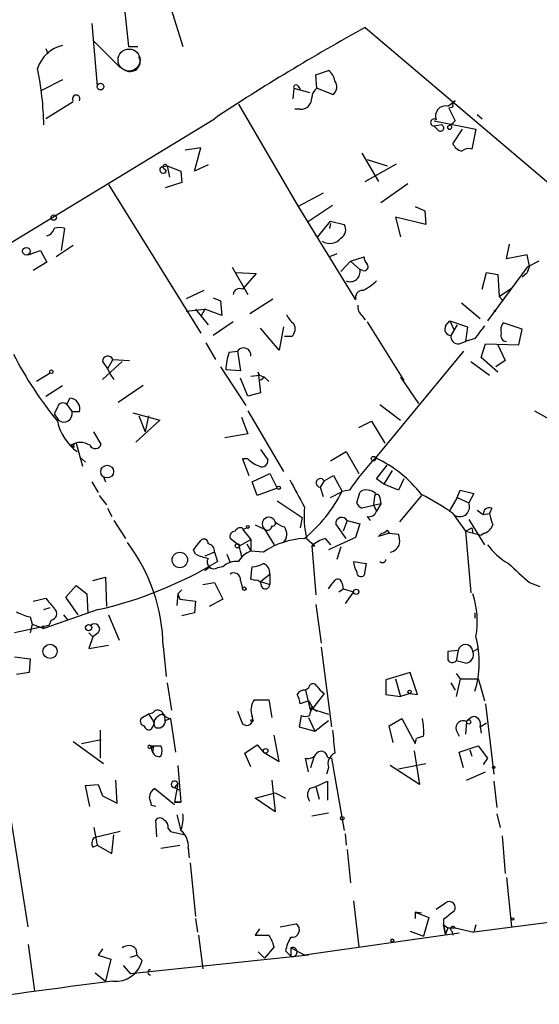
# Model space of a CAD drawing. Extents: x 4 to 737, y 1655 to 2599.
# Drawn here: x 122 to 164, y 2068 to 2148 of the extents above; entities that cross this region are included whole.
import ezdxf

# ---------------------------------------------------------------- set-up
doc = ezdxf.new("R2010")
doc.units = 0
doc.header["$MEASUREMENT"] = 0
doc.layers.add('MAIN', color=5, linetype='CONTINUOUS')

msp = doc.modelspace()

# ---------------------------------------------------------------- linework, layer by layer
at = {"layer": 'MAIN'}
for p, q in [((134.1967, 2150.3361), (135.636, 2145.7641)), ((130.8947, 2148.8121), (131.2333, 2145.7641)), ((128.27, 2147.6268), (128.6933, 2142.5468)), ((150.368, 2147.2881), (203.2, 2102.4995)), ((128.3547, 2146.2721), (130.556, 2144.0708)), ((124.5447, 2145.5948), (124.714, 2145.1715)), ((131.2333, 2145.7641), (131.9953, 2145.7641)), ((146.3887, 2143.4781), (147.4047, 2143.8168)), ((125.8993, 2143.0548), (124.206, 2142.2081)), ((146.4733, 2142.3775), (146.3887, 2143.4781)), ((144.6107, 2142.3775), (144.526, 2141.5308)), ((144.6107, 2142.3775), (145.8807, 2142.0388)), ((144.9493, 2142.5468), (145.1187, 2142.2928)), ((147.7433, 2141.8695), (146.4733, 2142.3775)), ((157.0567, 2140.9381), (157.6493, 2141.3615)), ((126.746, 2141.2768), (124.5447, 2139.9221)), ((140.1233, 2141.1075), (144.9493, 2132.8101)), ((145.1187, 2140.6841), (144.6953, 2140.6841)), ((157.48, 2140.8535), (157.1413, 2140.7688)), ((157.1413, 2140.7688), (157.6493, 2139.7528)), ((79.502, 2104.1928), (138.176, 2139.9221)), ((159.4273, 2140.2608), (159.8507, 2139.9221)), ((155.956, 2139.7528), (159.3427, 2139.0755)), ((156.5487, 2139.4141), (155.956, 2139.3295)), ((156.2947, 2138.9908), (155.956, 2139.3295)), ((157.48, 2137.8901), (158.242, 2139.0755)), ((159.3427, 2139.0755), (159.004, 2137.4668)), ((137.0753, 2137.5515), (135.8053, 2137.3821)), ((136.5673, 2135.6888), (137.0753, 2137.5515)), ((150.114, 2137.1281), (151.4687, 2134.8421)), ((150.5373, 2136.6201), (152.146, 2136.1121)), ((133.9427, 2136.0275), (134.366, 2136.1121)), ((134.112, 2135.8581), (134.2813, 2135.6888)), ((134.366, 2136.1121), (134.5353, 2135.1808)), ((134.366, 2136.1121), (135.4667, 2135.6888)), ((137.668, 2136.1968), (136.5673, 2135.6888)), ((150.368, 2134.8421), (152.908, 2136.2815)), ((135.4667, 2135.6888), (135.5513, 2134.7575)), ((129.6247, 2134.5881), (137.0753, 2122.5655)), ((135.5513, 2134.7575), (134.1967, 2134.3341)), ((151.638, 2133.1488), (153.8393, 2134.6728)), ((146.9813, 2133.9108), (144.9493, 2132.8101)), ((144.9493, 2132.8101), (149.606, 2125.2748)), ((147.7433, 2132.8948), (145.7113, 2131.5401)), ((154.432, 2132.8101), (155.194, 2132.4715)), ((155.2787, 2131.3708), (152.8233, 2131.9635)), ((152.8233, 2131.9635), (153.2467, 2130.3548)), ((155.194, 2132.4715), (155.2787, 2131.3708)), ((125.8147, 2129.2541), (126.0687, 2131.0321)), ((146.558, 2130.3548), (147.574, 2131.6248)), ((147.574, 2131.4555), (147.4893, 2131.0321)), ((147.574, 2131.6248), (148.6747, 2131.3708)), ((126.746, 2129.6775), (125.3913, 2128.7461)), ((161.798, 2128.5768), (162.052, 2129.7621)), ((123.1053, 2128.9155), (124.1213, 2129.2541)), ((124.1213, 2129.2541), (124.6293, 2128.3228)), ((148.082, 2129.0001), (147.4893, 2128.7461)), ((149.1827, 2128.4075), (150.2833, 2128.7461)), ((163.4913, 2128.9155), (161.798, 2128.5768)), ((163.6607, 2127.9841), (163.4913, 2128.9155)), ((124.6293, 2128.3228), (123.5287, 2127.6455)), ((139.6153, 2127.8995), (140.8853, 2125.6981)), ((149.1827, 2128.4075), (148.4207, 2127.5608)), ((149.1827, 2128.4075), (149.9447, 2127.7301)), ((163.4913, 2127.8995), (160.274, 2123.5815)), ((164.4227, 2128.4075), (163.4913, 2127.8995)), ((163.6607, 2127.9841), (163.4913, 2127.4761)), ((139.954, 2127.4761), (141.5627, 2127.3915)), ((141.5627, 2127.3915), (140.462, 2126.1215)), ((150.1987, 2127.6455), (149.9447, 2127.7301)), ((159.8507, 2126.1215), (160.1893, 2127.4761)), ((160.1893, 2127.4761), (161.1207, 2127.3068)), ((161.1207, 2127.3068), (161.2053, 2125.5288)), ((163.068, 2127.1375), (163.4913, 2127.4761)), ((137.3293, 2126.0368), (135.89, 2125.3595)), ((138.0913, 2125.4441), (138.684, 2125.1901)), ((161.2053, 2125.5288), (162.2213, 2126.2061)), ((161.2053, 2125.5288), (161.544, 2125.1901)), ((162.2213, 2126.2061), (161.9673, 2125.9521)), ((138.684, 2125.1901), (138.7687, 2124.0048)), ((141.0547, 2124.1741), (142.9173, 2125.3595)), ((158.1573, 2125.0208), (159.6813, 2123.7508)), ((135.89, 2124.3435), (137.414, 2124.5128)), ((136.652, 2124.5128), (137.668, 2123.2428)), ((137.414, 2124.5128), (137.0753, 2123.9201)), ((138.7687, 2124.0048), (137.414, 2124.5128)), ((150.114, 2124.0048), (150.368, 2123.6661)), ((160.782, 2124.4281), (160.9513, 2124.3435)), ((139.7, 2123.4968), (138.0913, 2122.3961)), ((143.764, 2123.0735), (143.4253, 2121.2108)), ((150.5373, 2123.4968), (153.5007, 2118.7555)), ((156.8873, 2123.1581), (157.226, 2123.5815)), ((157.226, 2123.5815), (157.5647, 2122.8195)), ((157.226, 2123.5815), (158.6653, 2123.0735)), ((157.8187, 2123.2428), (157.3107, 2122.3961)), ((158.6653, 2123.0735), (158.496, 2121.8881)), ((163.068, 2122.9041), (161.544, 2123.4121)), ((143.4253, 2121.2108), (141.9013, 2122.9888)), ((144.4413, 2122.3115), (143.8487, 2122.3115)), ((162.814, 2121.6341), (163.068, 2122.9041)), ((137.4987, 2121.8035), (138.2607, 2120.4488)), ((157.988, 2121.7188), (158.496, 2121.8881)), ((159.258, 2122.1421), (158.496, 2121.8881)), ((159.766, 2120.6181), (160.1047, 2121.7188)), ((160.1047, 2121.7188), (162.814, 2121.6341)), ((161.1207, 2121.6341), (161.7133, 2120.3641)), ((139.3613, 2121.0415), (140.0387, 2121.1261)), ((140.0387, 2121.1261), (140.2927, 2119.5175)), ((158.3267, 2121.1261), (151.2147, 2112.4901)), ((129.1167, 2120.2795), (129.54, 2119.6868)), ((130.7253, 2120.2795), (129.1167, 2118.8401)), ((129.9633, 2120.4488), (129.54, 2119.6868)), ((129.9633, 2120.4488), (131.318, 2120.3641)), ((138.684, 2119.8561), (140.716, 2116.7235)), ((158.9193, 2120.2795), (160.4433, 2119.1788)), ((161.1207, 2119.4328), (159.766, 2120.6181)), ((161.7133, 2120.3641), (160.9513, 2119.8561)), ((124.8833, 2119.3481), (123.7827, 2118.6708)), ((129.54, 2119.6868), (129.794, 2119.1788)), ((129.794, 2119.1788), (130.048, 2118.8401)), ((140.2927, 2119.5175), (139.1073, 2119.6021)), ((141.1393, 2119.0941), (141.8167, 2119.1788)), ((141.8167, 2119.1788), (141.732, 2119.4328)), ((141.732, 2119.4328), (141.9013, 2117.7395)), ((141.8167, 2119.1788), (142.24, 2119.0095)), ((124.5447, 2117.4855), (125.8993, 2118.3321)), ((132.4187, 2118.3321), (130.3867, 2116.9775)), ((140.8853, 2117.4855), (140.2927, 2118.9248)), ((142.24, 2119.0095), (141.9013, 2118.7555)), ((142.24, 2119.0095), (142.5787, 2118.6708)), ((153.2467, 2119.0095), (154.686, 2116.8928)), ((141.9013, 2117.7395), (140.8853, 2117.4855)), ((126.238, 2116.8081), (126.492, 2117.3161)), ((126.238, 2116.8081), (126.6613, 2116.2155)), ((151.5533, 2116.8081), (153.2467, 2115.5381)), ((125.476, 2116.5541), (125.222, 2116.0461)), ((125.222, 2116.0461), (125.5607, 2115.5381)), ((127.254, 2116.2155), (126.6613, 2116.2155)), ((131.572, 2116.1308), (133.7733, 2115.5381)), ((132.08, 2115.8768), (132.588, 2114.6068)), ((132.842, 2115.8768), (132.588, 2114.6068)), ((140.8853, 2116.3001), (143.764, 2111.3895)), ((164.084, 2116.3001), (166.2007, 2115.1148)), ((133.7733, 2115.5381), (131.826, 2113.7601)), ((140.3773, 2115.7921), (140.8853, 2114.4375)), ((149.86, 2114.9455), (150.876, 2115.4535)), ((150.876, 2115.4535), (151.9767, 2113.6755)), ((129.032, 2113.5908), (128.4393, 2114.6068)), ((140.8853, 2114.4375), (139.0227, 2114.0988)), ((126.8307, 2113.3368), (126.5767, 2113.5061)), ((127, 2113.6755), (127.508, 2111.8128)), ((141.9013, 2113.1675), (142.494, 2112.3208)), ((147.574, 2112.2361), (148.844, 2112.9981)), ((148.844, 2112.9981), (149.86, 2111.2201)), ((127.254, 2112.5748), (127.762, 2112.1515)), ((140.8853, 2112.4055), (140.462, 2112.4055)), ((140.462, 2112.4055), (140.97, 2111.0508)), ((151.2993, 2110.7968), (152.146, 2111.8975)), ((141.224, 2110.5428), (142.6633, 2111.2201)), ((142.6633, 2111.2201), (143.256, 2110.0348)), ((152.5693, 2111.4741), (151.892, 2110.3735)), ((128.27, 2110.5428), (128.778, 2109.6961)), ((129.2013, 2110.9661), (129.3707, 2110.5428)), ((141.6473, 2109.4421), (141.224, 2110.5428)), ((147.066, 2110.6275), (146.7273, 2110.1195)), ((147.066, 2110.6275), (147.828, 2111.0508)), ((147.828, 2111.0508), (148.5053, 2109.7808)), ((151.892, 2110.3735), (151.2993, 2110.7968)), ((153.0773, 2109.8655), (151.892, 2110.3735)), ((153.5007, 2110.7968), (153.0773, 2109.8655)), ((143.256, 2110.0348), (141.6473, 2109.4421)), ((146.7273, 2110.1195), (146.9813, 2109.3575)), ((147.574, 2109.2728), (148.5053, 2109.7808)), ((149.098, 2109.8655), (148.5053, 2109.7808)), ((149.6907, 2108.8495), (149.9447, 2109.6961)), ((151.2147, 2109.6115), (151.13, 2109.3575)), ((157.8187, 2109.2728), (158.0727, 2109.8655)), ((158.0727, 2109.8655), (159.1733, 2109.6115)), ((159.1733, 2109.6115), (158.75, 2108.8495)), ((128.8627, 2109.4421), (129.4553, 2108.6801)), ((143.256, 2109.0188), (145.288, 2107.6641)), ((151.638, 2108.7648), (150.114, 2108.4261)), ((151.13, 2109.3575), (151.0453, 2108.6801)), ((151.638, 2108.7648), (151.2993, 2108.1721)), ((151.5533, 2109.2728), (151.638, 2108.7648)), ((154.94, 2109.4421), (153.162, 2107.3255)), ((157.8187, 2109.2728), (157.226, 2108.2568)), ((157.8187, 2109.2728), (158.75, 2108.8495)), ((129.54, 2108.4261), (129.8787, 2107.7488)), ((151.0453, 2108.6801), (151.2993, 2108.1721)), ((151.0453, 2108.6801), (151.2993, 2108.1721)), ((157.48, 2108.0028), (158.496, 2106.5635)), ((159.4273, 2108.2568), (159.9353, 2107.9181)), ((159.9353, 2107.9181), (160.4433, 2108.0028)), ((160.6127, 2108.4261), (160.4433, 2108.0028)), ((130.048, 2107.4101), (130.9793, 2105.9708)), ((145.288, 2107.6641), (145.1187, 2106.8175)), ((148.844, 2105.9708), (147.9973, 2107.1561)), ((148.9287, 2107.4101), (148.59, 2106.5635)), ((148.9287, 2107.4101), (149.9447, 2107.1561)), ((149.9447, 2107.1561), (149.606, 2106.0555)), ((150.5373, 2107.7488), (150.7913, 2107.4101)), ((158.75, 2107.4948), (160.02, 2105.4628)), ((140.462, 2106.7328), (141.1393, 2105.8861)), ((140.5467, 2106.7328), (140.8007, 2106.8175)), ((141.478, 2107.0715), (142.24, 2106.7328)), ((142.24, 2106.7328), (143.002, 2105.4628)), ((151.7227, 2106.3941), (151.4687, 2106.1401)), ((151.4687, 2106.1401), (151.7227, 2106.3941)), ((152.3153, 2106.3941), (151.4687, 2106.1401)), ((152.146, 2106.6481), (152.3153, 2106.3941)), ((152.3153, 2106.3941), (153.0773, 2106.3095)), ((158.496, 2106.5635), (159.004, 2106.8175)), ((158.496, 2106.5635), (159.766, 2106.2248)), ((158.496, 2106.5635), (158.9193, 2101.5681)), ((159.004, 2106.8175), (159.0887, 2106.3941)), ((160.02, 2106.3941), (159.766, 2106.2248)), ((136.4827, 2105.0395), (137.0753, 2105.8015)), ((140.208, 2105.3781), (139.446, 2105.9708)), ((140.208, 2105.3781), (141.1393, 2105.8861)), ((140.8007, 2105.5475), (141.1393, 2104.9548)), ((141.1393, 2105.8861), (141.1393, 2104.9548)), ((145.6267, 2105.9708), (146.304, 2105.3781)), ((147.1507, 2105.9708), (147.574, 2105.4628)), ((149.606, 2106.0555), (147.4047, 2105.0395)), ((136.652, 2104.7008), (136.4827, 2105.0395)), ((138.176, 2104.8701), (137.414, 2104.5315)), ((138.176, 2104.8701), (138.43, 2104.1081)), ((142.1553, 2104.8701), (141.1393, 2104.9548)), ((146.05, 2105.3781), (146.304, 2105.3781)), ((146.05, 2105.3781), (146.3887, 2101.3988)), ((148.4207, 2105.2935), (148.082, 2104.2775)), ((139.192, 2104.7008), (139.446, 2104.0235)), ((149.4367, 2104.1081), (150.4527, 2103.9388)), ((150.4527, 2103.9388), (150.2833, 2103.0075)), ((137.8373, 2103.6848), (137.414, 2103.3461)), ((138.8533, 2103.6848), (138.43, 2103.6001)), ((141.1393, 2102.6688), (141.224, 2103.6848)), ((128.3547, 2102.5841), (129.3707, 2102.8381)), ((129.3707, 2102.8381), (129.4553, 2100.4675)), ((137.2447, 2102.2455), (138.176, 2102.4148)), ((138.176, 2102.4148), (138.8533, 2101.0601)), ((140.2927, 2102.5841), (140.462, 2101.9068)), ((141.478, 2102.5841), (141.1393, 2102.6688)), ((141.9013, 2102.4995), (142.6633, 2103.0921)), ((141.9013, 2102.4995), (142.6633, 2102.2455)), ((142.6633, 2103.0921), (142.6633, 2102.2455)), ((148.5053, 2102.3301), (148.59, 2101.9068)), ((163.6607, 2102.4148), (164.5073, 2102.0761)), ((126.1533, 2101.2295), (127, 2102.1608)), ((127, 2102.1608), (127.8467, 2101.4835)), ((135.5513, 2101.8221), (135.2127, 2101.4835)), ((148.2513, 2101.6528), (148.59, 2101.9068)), ((148.59, 2101.9068), (149.4367, 2101.6528)), ((149.4367, 2101.6528), (148.7593, 2100.7215)), ((123.5287, 2100.8908), (124.5447, 2101.1448)), ((127.1693, 2099.7901), (126.1533, 2101.2295)), ((127.8467, 2101.4835), (127.9313, 2099.9595)), ((135.2127, 2101.4835), (135.128, 2100.5521)), ((135.2127, 2101.4835), (135.382, 2101.0601)), ((135.382, 2101.0601), (136.652, 2100.8908)), ((136.652, 2100.8908), (136.5673, 2099.9595)), ((138.8533, 2101.0601), (137.7527, 2100.4675)), ((124.3753, 2100.2135), (124.8833, 2100.3828)), ((128.778, 2100.2135), (124.3753, 2098.6895)), ((136.5673, 2099.9595), (135.5513, 2099.7055)), ((146.3887, 2100.6368), (146.812, 2097.5041)), ((159.258, 2099.9595), (159.258, 2099.5361)), ((123.2747, 2099.6208), (123.444, 2099.0281)), ((124.968, 2099.3668), (124.7987, 2098.9435)), ((125.984, 2099.7901), (126.3227, 2099.3668)), ((129.6247, 2099.7901), (130.4713, 2097.7581)), ((124.7987, 2098.9435), (122.0047, 2098.3508)), ((123.444, 2099.0281), (123.2747, 2098.3508)), ((123.444, 2099.0281), (124.3753, 2098.6895)), ((124.2907, 2098.9435), (124.3753, 2098.6895)), ((128.016, 2098.3508), (128.3547, 2098.0121)), ((128.778, 2098.3508), (128.3547, 2098.0121)), ((128.3547, 2098.0121), (128.016, 2097.0808)), ((128.016, 2097.0808), (129.6247, 2097.3348)), ((134.0273, 2097.2501), (134.2813, 2094.7948)), ((146.812, 2097.1655), (147.6587, 2090.7308)), ((157.9033, 2096.9115), (157.0567, 2096.8268)), ((157.9033, 2096.9115), (157.734, 2096.0648)), ((159.0887, 2096.8268), (159.512, 2097.0808)), ((122.0047, 2096.4035), (123.2747, 2096.2341)), ((123.2747, 2096.2341), (123.19, 2095.1335)), ((158.496, 2095.8955), (157.734, 2096.0648)), ((123.19, 2095.1335), (122.174, 2094.9641)), ((154.0087, 2095.1335), (152.0613, 2094.5408)), ((152.0613, 2094.5408), (152.0613, 2093.3555)), ((152.8233, 2094.6255), (153.2467, 2093.1861)), ((154.6013, 2093.3555), (154.0087, 2095.1335)), ((157.734, 2095.0488), (158.0727, 2094.6255)), ((158.0727, 2094.6255), (157.734, 2093.1861)), ((158.0727, 2094.6255), (159.512, 2094.6255)), ((159.512, 2094.6255), (159.6813, 2094.1175)), ((134.366, 2094.2868), (134.7047, 2092.0855)), ((145.796, 2093.8635), (145.542, 2093.6941)), ((145.542, 2093.6941), (145.9653, 2092.0008)), ((157.3107, 2094.2868), (157.6493, 2093.6941)), ((159.6813, 2094.1175), (160.02, 2092.8475)), ((141.3933, 2092.9321), (142.5787, 2092.9321)), ((142.5787, 2092.9321), (142.8327, 2091.4928)), ((145.796, 2092.8475), (145.1187, 2092.5935)), ((145.796, 2092.8475), (146.1347, 2092.2548)), ((147.066, 2093.4401), (146.1347, 2092.2548)), ((152.0613, 2093.3555), (153.2467, 2093.1861)), ((154.0087, 2093.4401), (153.2467, 2093.1861)), ((154.0087, 2093.4401), (154.6013, 2093.3555)), ((140.0387, 2092.0008), (140.462, 2090.9848)), ((146.1347, 2092.2548), (145.8807, 2092.2548)), ((145.8807, 2092.2548), (147.4047, 2091.7468)), ((146.1347, 2092.2548), (146.4733, 2092.0008)), ((160.1047, 2092.5935), (160.782, 2086.9208)), ((132.842, 2091.7468), (132.2493, 2091.4081)), ((133.1807, 2091.8315), (132.842, 2091.7468)), ((133.9427, 2091.7468), (134.112, 2091.6621)), ((134.112, 2091.6621), (134.1967, 2091.1541)), ((134.1967, 2091.2388), (134.62, 2091.4081)), ((134.62, 2091.4081), (135.0433, 2088.6988)), ((145.2033, 2091.6621), (145.034, 2090.7308)), ((145.796, 2091.4928), (146.304, 2090.3921)), ((146.304, 2090.3921), (147.4047, 2091.2388)), ((152.3153, 2090.8155), (153.3313, 2091.4081)), ((153.3313, 2091.4081), (154.432, 2089.3761)), ((128.9473, 2090.4768), (128.9473, 2088.1908)), ((145.034, 2090.7308), (146.304, 2090.3921)), ((152.654, 2089.4608), (152.3153, 2090.8155)), ((157.734, 2090.4768), (157.988, 2089.9688)), ((158.5807, 2091.1541), (158.496, 2090.1381)), ((159.6813, 2090.7308), (160.1893, 2091.0695)), ((159.6813, 2090.7308), (159.766, 2090.2228)), ((127.4233, 2089.3761), (129.032, 2089.7148)), ((143.4253, 2087.9368), (143.002, 2090.0535)), ((154.432, 2089.3761), (154.5167, 2089.7995)), ((155.1093, 2089.9688), (154.5167, 2089.7995)), ((126.746, 2089.5455), (129.2013, 2087.7675)), ((133.0113, 2089.2068), (133.2653, 2089.1221)), ((133.0113, 2089.2068), (133.1807, 2088.6988)), ((133.0113, 2089.2068), (133.858, 2089.2068)), ((133.0113, 2089.0375), (133.2653, 2089.1221)), ((133.2653, 2089.1221), (133.1807, 2088.6988)), ((140.6313, 2088.6141), (141.6473, 2089.2915)), ((141.6473, 2089.2915), (142.1553, 2088.6988)), ((157.988, 2088.6988), (159.512, 2089.2068)), ((158.8347, 2088.8681), (159.004, 2088.3601)), ((159.512, 2089.2068), (160.274, 2088.1908)), ((141.1393, 2087.5135), (140.6313, 2088.6141)), ((142.1553, 2088.6988), (143.4253, 2087.9368)), ((145.796, 2087.0901), (145.542, 2088.1908)), ((146.2193, 2088.2755), (145.9653, 2087.4288)), ((147.32, 2088.2755), (147.6587, 2088.1908)), ((147.6587, 2088.1908), (148.6747, 2082.3488)), ((154.3473, 2088.7835), (154.7707, 2086.0741)), ((158.3267, 2087.4288), (157.988, 2088.6988)), ((160.274, 2088.1908), (159.9353, 2087.6828)), ((135.2127, 2087.5981), (135.4667, 2084.6348)), ((147.4047, 2087.4288), (147.2353, 2086.9208)), ((154.7707, 2086.0741), (152.4, 2087.5981)), ((153.0773, 2087.3441), (155.2787, 2087.7675)), ((130.302, 2084.5501), (130.2173, 2086.4128)), ((142.8327, 2086.4128), (143.0867, 2083.8728)), ((158.5807, 2086.4128), (160.1047, 2087.0901)), ((127.762, 2085.9895), (128.778, 2086.0741)), ((128.1007, 2084.2961), (127.762, 2085.9895)), ((128.778, 2086.0741), (129.1167, 2085.1428)), ((133.35, 2085.7355), (134.9587, 2084.4655)), ((135.2127, 2086.1588), (134.9587, 2085.8201)), ((135.2127, 2086.1588), (134.9587, 2084.6348)), ((134.9587, 2085.8201), (135.2973, 2085.6508)), ((145.8807, 2085.7355), (146.3887, 2085.9048)), ((146.3887, 2085.9048), (147.32, 2086.3281)), ((146.3887, 2085.9048), (146.6427, 2084.8888)), ((147.32, 2086.3281), (147.32, 2084.8041)), ((160.782, 2086.3281), (161.036, 2084.2115)), ((123.1053, 2074.5595), (121.412, 2085.3121)), ((129.1167, 2085.1428), (130.302, 2084.5501)), ((141.478, 2084.9735), (143.0867, 2085.3968)), ((143.0867, 2083.8728), (141.478, 2084.9735)), ((143.0867, 2085.3968), (143.9333, 2084.9735)), ((133.4347, 2084.2961), (133.096, 2084.3808)), ((134.9587, 2084.6348), (135.4667, 2084.6348)), ((135.4667, 2084.6348), (134.9587, 2084.6348)), ((135.128, 2083.6188), (135.4667, 2082.3488)), ((146.05, 2083.5341), (147.4047, 2083.7881)), ((161.036, 2083.7035), (161.29, 2082.6028)), ((128.4393, 2082.6028), (128.6933, 2081.1635)), ((133.5193, 2081.8408), (133.4347, 2083.1955)), ((134.4507, 2082.5181), (134.62, 2082.2641)), ((130.556, 2082.2641), (128.4393, 2081.7561)), ((129.8787, 2080.4861), (130.048, 2082.0101)), ((134.62, 2082.2641), (135.8053, 2082.0101)), ((148.7593, 2082.0948), (148.844, 2081.1635)), ((161.4593, 2081.9255), (161.7133, 2078.8775)), ((128.3547, 2080.9941), (128.6933, 2081.1635)), ((128.6933, 2081.1635), (129.8787, 2080.4861)), ((133.858, 2080.9095), (135.382, 2081.1635)), ((136.0593, 2080.9095), (136.144, 2080.1475)), ((148.9287, 2080.8248), (149.1827, 2078.1155)), ((136.2287, 2079.7241), (136.652, 2075.4061)), ((161.798, 2078.5388), (162.2213, 2074.5595)), ((149.4367, 2076.6761), (149.86, 2072.9508)), ((156.1253, 2075.9988), (156.8873, 2076.5068)), ((154.94, 2075.6601), (154.432, 2075.7448)), ((154.432, 2075.7448), (154.432, 2075.2368)), ((154.432, 2075.7448), (155.5327, 2075.3215)), ((155.5327, 2075.3215), (155.1093, 2073.7975)), ((169.672, 2075.4908), (159.1733, 2074.1361)), ((136.652, 2075.2368), (136.8213, 2074.1361)), ((143.51, 2074.5595), (144.78, 2074.8135)), ((156.718, 2075.1521), (156.718, 2074.7288)), ((156.718, 2074.7288), (157.0567, 2074.4748)), ((156.718, 2074.7288), (156.8873, 2073.9668)), ((156.8873, 2073.9668), (156.718, 2074.7288)), ((157.0567, 2074.4748), (156.8873, 2073.9668)), ((157.0567, 2074.4748), (157.6493, 2074.4748)), ((157.6493, 2074.4748), (159.1733, 2074.1361)), ((159.3427, 2074.7288), (159.1733, 2074.1361)), ((136.906, 2073.8821), (137.2447, 2071.1728)), ((141.8167, 2074.3901), (141.478, 2073.8821)), ((141.478, 2073.8821), (142.5787, 2073.8821)), ((157.988, 2074.0515), (145.4573, 2072.2735)), ((154.0087, 2074.2208), (155.1093, 2073.7975)), ((157.3953, 2074.2208), (157.48, 2073.8821)), ((123.1053, 2073.1201), (123.6133, 2069.3948)), ((143.002, 2072.9508), (142.24, 2072.0195)), ((145.4573, 2072.2735), (144.3567, 2072.8661)), ((144.3567, 2072.8661), (144.3567, 2072.1888)), ((129.1167, 2072.7815), (128.778, 2072.2735)), ((128.778, 2072.2735), (129.794, 2071.9348)), ((131.4027, 2072.1041), (131.9107, 2072.2735)), ((145.796, 2072.2735), (131.4027, 2070.7495)), ((131.826, 2072.7815), (131.9107, 2072.2735)), ((131.9107, 2072.2735), (132.334, 2071.8501)), ((141.732, 2072.5275), (142.24, 2072.0195)), ((143.9333, 2072.6121), (144.3567, 2072.1888)), ((129.794, 2071.9348), (129.3707, 2070.1568)), ((130.81, 2071.4268), (131.4027, 2070.7495)), ((128.524, 2070.8341), (129.3707, 2070.1568))]:
    msp.add_line(p, q, dxfattribs=at)
at = {"layer": 'MAIN', "color": 5}
msp.add_circle((131.2756, 2144.6635), 0.8904, dxfattribs=at)
at = {"layer": 'MAIN'}
for centre, radius in [((128.9602, 2142.5119), 0.2691), ((125.1796, 2131.9212), 0.2158), ((122.9732, 2129.199), 0.3127), ((124.9891, 2119.454), 0.1496), ((129.5045, 2111.3797), 0.5169), ((151.0513, 2112.4237), 0.1763), ((143.383, 2110.0772), 0.1338), ((140.8853, 2106.9022), 0.1197), ((140.0386, 2105.3782), 0.1693), ((135.3849, 2104.2301), 0.6256), ((140.6031, 2101.9069), 0.1411), ((149.6483, 2101.6529), 0.2116), ((128.0054, 2098.7636), 0.2544), ((124.8825, 2096.8359), 0.5733), ((153.9663, 2093.5672), 0.1338), ((141.2239, 2091.2388), 0.0846), ((158.75, 2091.133), 0.1706), ((142.3246, 2088.7835), 0.1893), ((160.782, 2087.4712), 0.0946), ((148.5264, 2083.3437), 0.1496), ((162.306, 2075.1945), 0.0946), ((152.5693, 2073.4588), 0.1197)]:
    msp.add_circle(centre, radius, dxfattribs=at)
for centre, radius, start, end in [((-1661.223, 5057.9223), 3411.003, 301.2544913, 301.6930438), ((231.0582, 1999.959), 167.9785, 118.708938, 123.569016), ((126.5505, 2143.0987), 2.8261, 103.32178, 161.699684), ((131.3785, 2144.5364), 0.7983, 232.692245, 28.51366), ((100.5943, 2139.086), 23.7833, 0.790444, 11.889886), ((146.8117, 2142.8853), 1.1042, 4.404277, 57.518859), ((147.3358, 2142.4956), 0.747, 303.058272, 39.437282), ((144.78, 2142.4622), 0.1893, 26.551512, 206.578587), ((147.0929, 2141.5347), 1.046, 126.322154, 175.569787), ((127, 2141.5308), 0.3053, 326.315138, 213.684862), ((145.1779, 2141.5562), 0.8741, 266.116598, 3.889941), ((157.8189, 2141.0228), 0.3788, 116.598874, 206.54476), ((156.8854, 2140.1386), 0.8176, 77.906711, 201.610108), ((155.9499, 2139.6137), 0.2843, 51.912942, 271.229594), ((156.4794, 2139.1678), 0.2559, 223.780451, 74.285299), ((157.2079, 2139.2387), 0.1764, 149.013958, 84.108347), ((156.7184, 2140.4296), 1.1509, 287.093579, 323.981411), ((158.4607, 2138.3276), 1.0739, 204.042124, 253.588479), ((158.7499, 2136.5355), 0.9653, 74.738635, 127.87186), ((134.0273, 2135.7735), 0.2678, 108.421413, 341.558284), ((134.1967, 2136.0274), 0.1893, 26.578587, 243.421413), ((124.4603, 2131.2013), 0.7803, 282.508101, 347.475971), ((125.6453, 2130.0164), 1.1004, 67.370923, 112.624271), ((148.0123, 2130.944), 0.788, 301.216895, 32.794642), ((147.5228, 2130.9586), 1.1315, 236.404028, 322.5194), ((151.2403, 2128.8055), 0.9588, 183.551733, 222.844497), ((150.3045, 2127.9418), 0.3147, 250.349851, 42.282263), ((149.1615, 2127.5396), 0.806, 246.800476, 13.670747), ((148.0823, 2130.2694), 4.7322, 296.566134, 312.828331), ((140.2158, 2125.6673), 0.5167, 61.540006, 176.582751), ((150.1794, 2125.4403), 0.5968, 88.146818, 196.099686), ((150.7608, 2124.7546), 0.9903, 174.384402, 229.217958), ((145.8371, 2124.8929), 1.9886, 203.828505, 231.923362), ((143.901, 2122.9237), 0.8165, 311.430165, 29.638699), ((157.3277, 2122.9042), 0.5084, 150.035633, 268.083714), ((413.6388, 1932.1503), 317.5004, 143.015518, 143.244701), ((162.3057, 2122.8195), 0.9651, 142.117206, 195.260326), ((157.9033, 2122.3114), 0.5986, 171.865837, 278.134163), ((161.8574, 2122.3962), 0.5115, 160.672423, 263.33204), ((150.4196, 2135.6991), 32.1258, 207.485837, 219.064687), ((129.5588, 2120.2701), 0.4422, 23.834882, 178.781952), ((144.5618, 2119.3817), 5.459, 162.298913, 177.686108), ((140.5361, 2120.777), 0.6077, 352.987241, 144.936917), ((125.9228, 2116.4837), 0.4523, 45.824085, 171.045813), ((126.4493, 2116.4724), 0.8448, 342.294348, 87.102709), ((125.994, 2116.0669), 0.6836, 230.668726, 12.554261), ((129.4655, 2116.3126), 4.081, 192.152513, 234.310374), ((127.3387, 2112.4058), 1.3384, 55.295912, 124.704088), ((127, 2113.4638), 0.2117, 90, 216.875312), ((128.5494, 2113.7347), 0.5036, 206.99756, 343.396654), ((142.7336, 2114.2819), 2.6338, 225.432244, 249.627527), ((142.0283, 2112.2361), 0.4733, 243.440363, 10.308094), ((165.3556, 2098.9198), 19.5989, 136.179608, 146.048932), ((146.9167, 2103.2636), 10.1785, 37.976539, 65.022384), ((695.1981, 2405.941), 625.0437, 208.1858557, 208.415035), ((146.7611, 2110.4639), 0.346, 28.216644, 264.394845), ((138.1789, 2114.9177), 11.5335, 309.128728, 333.551808), ((150.4104, 2109.2726), 0.6295, 70.359033, 137.717127), ((150.5624, 2108.908), 0.9594, 47.162672, 86.438195), ((151.3416, 2109.3151), 0.2158, 348.700477, 168.66924), ((143.2927, 2087.2359), 25.1504, 55.660326, 62.412317), ((150.4106, 2109.1459), 0.7785, 202.378134, 247.605454), ((158.0303, 2108.5249), 0.7894, 241.142782, 24.276387), ((154.4278, 2107.8334), 8.996, 175.681552, 191.949342), ((150.6966, 2108.3596), 0.6312, 255.382563, 342.71908), ((160.4282, 2107.9664), 0.4953, 68.132005, 185.59663), ((164.2929, 2108.5524), 3.8886, 188.125101, 202.385024), ((142.5829, 2107.1441), 0.5355, 19.802098, 230.182099), ((142.9032, 2107.1985), 0.2231, 251.581292, 34.687035), ((144.2539, 2108.5287), 1.6763, 225.870102, 256.011837), ((148.4902, 2107.1832), 0.4936, 27.359117, 183.146995), ((139.8881, 2106.1026), 0.4613, 92.335786, 196.600508), ((140.2644, 2106.4223), 0.4196, 47.723556, 160.334234), ((142.4728, 2107.0081), 0.3605, 229.781373, 356.613009), ((143.0149, 2106.3199), 1.0169, 317.44283, 34.924632), ((151.68, 2106.945), 0.5526, 274.432108, 327.497791), ((151.2159, 2105.7169), 1.9535, 355.025178, 17.659526), ((159.7236, 2107.3677), 1.0178, 286.932197, 343.080214), ((119.923, 2097.0916), 14.1052, 0.643846, 37.263837), ((137.337, 2105.5936), 0.3342, 352.071139, 141.53563), ((137.5833, 2104.9548), 0.5987, 351.867191, 81.867191), ((145.7536, 2099.5788), 6.3989, 92.654036, 124.217301), ((148.1996, 2102.7046), 3.4305, 107.803783, 128.800661), ((152.2729, 2105.7803), 0.9191, 277.949359, 345.327197), ((141.7669, 2103.1688), 1.8931, 109.361464, 150.252491), ((-71.3524, 2062.6308), 215.8359, 11.194034, 11.423222), ((164.7104, 2108.6893), 5.4856, 216.027604, 239.996404), ((121.3867, 2132.4389), 33.0622, 282.918072, 301.03036), ((138.8123, 2109.488), 5.2521, 245.711968, 257.415697), ((138.1458, 2104.0779), 0.5559, 149.255414, 300.744586), ((139.9961, 2102.3729), 1.7399, 85.807394, 131.05922), ((141.1088, 2105.9417), 2.2598, 272.922039, 297.586725), ((141.8512, 2103.1806), 0.8169, 353.780636, 68.145192), ((151.9929, 2104.4136), 2.5744, 186.815284, 206.584958), ((151.765, 2104.3197), 0.2993, 224.986465, 351.894264), ((543.8137, 2526.5264), 569.5498, 227.899313, 228.128496), ((139.7424, 2102.6265), 0.5519, 355.594129, 122.480746), ((150.0216, 2103.2152), 0.3341, 172.034805, 321.562485), ((141.5486, 2102.1467), 0.4431, 350.831064, 99.168936), ((-21.6742, 2229.2514), 211.6703, 323.014158, 323.24333), ((148.1556, 2102.3324), 0.3498, 359.623167, 133.980692), ((142.3018, 2102.252), 0.3616, 209.117724, 358.969896), ((336.5612, 2270.0487), 271.0711, 218.542738, 218.771917), ((152.2703, 2099.2396), 7.1781, 350.153716, 18.216107), ((123.8533, 2102.768), 3.1999, 238.345929, 259.582729), ((124.9001, 2099.8856), 0.5232, 277.45643, 52.032818), ((128.4816, 2098.6471), 0.4191, 315.009667, 134.990333), ((151.6074, 2095.9588), 8.0032, 342.929642, 14.866071), ((326.3566, 2096.4881), 169.3002, 179.885375, 180.114592), ((158.4903, 2096.789), 0.5996, 3.614483, 168.212223), ((158.482, 2096.5586), 0.6633, 271.209504, 23.848478), ((157.4256, 2096.3489), 0.4193, 208.39237, 317.348536), ((145.4574, 2093.0166), 0.6827, 82.88227, 150.239505), ((146.1574, 2093.857), 0.3615, 29.096166, 178.969611), ((147.7854, 2094.7522), 1.4964, 208.735138, 241.264862), ((142.6636, 2092.0855), 1.5266, 146.31826, 199.436704), ((143.5941, 2092.5086), 1.527, 3.187323, 33.684864), ((133.5875, 2091.6419), 0.4487, 37.666685, 155.010871), ((146.8362, 2091.6034), 0.9573, 137.120783, 176.48452), ((132.5738, 2091.1964), 0.3874, 146.880041, 259.51391), ((131.882, 2090.6318), 1.4713, 3.858111, 49.271992), ((131.8254, 2091.4084), 1.527, 326.315136, 356.812677), ((134.2817, 2090.6456), 1.1522, 107.110772, 143.960562), ((133.6463, 2091.1966), 0.5521, 237.539156, 4.384376), ((134.6988, 2092.2186), 0.8143, 201.805329, 264.446932), ((140.8007, 2091.3356), 0.4876, 226.005378, 29.746339), ((145.542, 2092.34), 0.7578, 243.451855, 296.548145), ((148.5971, 2090.3082), 6.521, 357.016583, 9.710481), ((158.3016, 2090.6352), 0.5892, 61.725589, 195.592811), ((159.5123, 2090.4766), 1.1519, 107.115163, 143.973724), ((159.0644, 2090.9364), 0.6503, 341.567838, 80.359512), ((132.8843, 2090.8861), 0.3875, 190.497939, 303.11188), ((613.5274, 2131.8977), 467.6222, 185.081789, 185.31096), ((132.9266, 2089.1222), 0.1197, 44.966157, 315), ((132.8423, 2088.7835), 1.1004, 337.370923, 22.624271), ((133.6887, 2088.8682), 0.5356, 198.441716, 288.428183), ((145.7255, 2089.0232), 0.8524, 257.56816, 331.318192), ((146.8254, 2088.2666), 0.4947, 1.030888, 135.376725), ((148.3994, 2087.704), 1.0321, 118.13682, 195.464975), ((133.7027, 2085.0441), 0.7761, 117.027237, 178.966425), ((134.954, 2086.0882), 0.2681, 15.264488, 271.004336), ((146.5577, 2085.2275), 0.8464, 143.116564, 216.883436), ((-36.2841, 2042.4018), 174.5046, 13.919653, 14.148876), ((133.7733, 2082.9414), 0.4233, 36.878017, 143.113861), ((132.5034, 2083.4071), 3.1466, 340.346543, 5.405114), ((133.7734, 2082.6028), 0.6826, 352.87186, 60.261365), ((128.8869, 2081.3207), 0.6244, 135.791579, 211.536569), ((134.4913, 2081.1056), 1.5802, 352.871386, 51.882689), ((157.1837, 2076.1258), 0.4827, 322.12814, 127.88123), ((326.5034, 1863.8007), 271.1024, 128.54687, 128.776037), ((144.4569, 2074.306), 0.6016, 260.412421, 57.517121), ((157.48, 2074.3901), 0.1893, 26.578587, 243.421413), ((140.6964, 2072.4647), 2.3563, 11.905565, 36.980293), ((147.2902, 2071.9526), 3.4211, 149.034807, 168.885169), ((131.2295, 2072.2235), 0.8168, 43.090021, 128.118616), ((144.5091, 2072.5274), 0.3714, 245.768033, 114.225635), ((130.1673, 2072.3774), 2.2299, 264.751138, 346.32208), ((133.0114, 2070.8764), 0.2117, 90.027065, 269.972923), ((194.5531, 1546.6779), 527.4486, 97.033928, 98.528474)]:
    msp.add_arc(centre, radius, start, end, dxfattribs=at)

doc.saveas('drawing.dxf')
